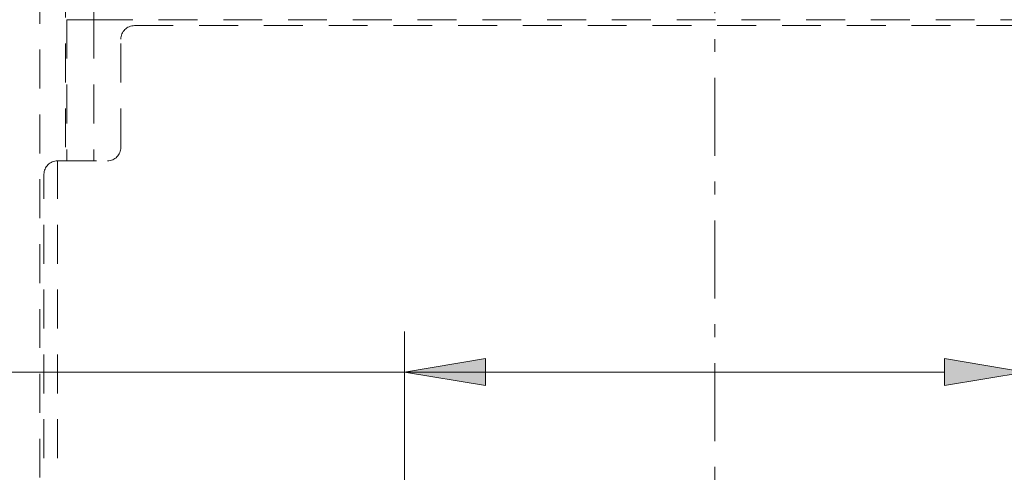
# Model space of a CAD drawing. Units: millimetres. Extents: x 0 to 250, y -250 to 0.
# Drawn here: x 156 to 189, y -143 to -128 of the extents above; entities that cross this region are included whole.
import ezdxf

# ---------------------------------------------------------------- set-up
doc = ezdxf.new("R2010")
doc.units = ezdxf.units.MM
doc.header["$MEASUREMENT"] = 0
for name, pattern in [('AI-Linetype-1420', [4.83503, 2.637289, -0.879096, 0.439548, -0.879096]), ('AI-Linetype-4146', [2.197741, 1.318644, -0.879096]), ('AI-Linetype-4147', [2.197741, 1.318644, -0.879096]), ('AI-Linetype-4148', [2.197741, 1.318644, -0.879096]), ('AI-Linetype-4149', [2.197741, 1.318644, -0.879096]), ('AI-Linetype-4150', [2.197741, 1.318644, -0.879096]), ('AI-Linetype-4151', [2.197741, 1.318644, -0.879096]), ('AI-Linetype-4174', [2.197741, 1.318644, -0.879096]), ('AI-Linetype-4176', [2.197741, 1.318644, -0.879096]), ('AI-Linetype-4601', [2.197741, 1.318644, -0.879096]), ('AI-Linetype-4603', [2.197741, 1.318644, -0.879096]), ('AI-Linetype-4606', [2.197741, 1.318644, -0.879096]), ('AI-Linetype-4686', [2.197741, 1.318644, -0.879096]), ('AI-Linetype-5079', [2.197741, 1.318644, -0.879096]), ('AI-Linetype-5139', [2.197741, 1.318644, -0.879096]), ('AI-Linetype-5141', [2.197741, 1.318644, -0.879096])]:
    doc.linetypes.add(name, pattern=pattern)
doc.layers.add('Layer 1', color=7, linetype='Continuous')

# ---------------------------------------------------------------- blocks, each defined once
blk = doc.blocks.new('block 1486')
at = {"layer": 'Layer 1', "color": 7, "linetype": 'AI-Linetype-1420', "lineweight": 18}
blk.add_lwpolyline([(179.359, -95.786), (179.359, -218.665)], dxfattribs=at)
blk = doc.blocks.new('block 4216')
at = {"layer": 'Layer 1', "color": 7, "linetype": 'AI-Linetype-4146', "lineweight": 18}
blk.add_lwpolyline([(157.051, -149.115), (157.051, -132.441)], dxfattribs=at)
blk = doc.blocks.new('block 4217')
at = {"layer": 'Layer 1', "color": 7, "linetype": 'AI-Linetype-4147', "lineweight": 18}
blk.add_lwpolyline([(157.051, -132.441), (158.746, -132.441)], dxfattribs=at)
blk = doc.blocks.new('block 4218')
at = {"layer": 'Layer 1', "color": 7, "linetype": 'AI-Linetype-4148', "lineweight": 18}
blk.add_open_spline([(158.746, -132.441), (158.999, -132.441), (159.204, -132.236), (159.204, -131.983)], degree=3, dxfattribs=at)
blk = doc.blocks.new('block 4219')
at = {"layer": 'Layer 1', "color": 7, "linetype": 'AI-Linetype-4149', "lineweight": 18}
blk.add_lwpolyline([(159.204, -131.983), (159.204, -128.318)], dxfattribs=at)
blk = doc.blocks.new('block 4220')
at = {"layer": 'Layer 1', "color": 7, "linetype": 'AI-Linetype-4150', "lineweight": 18}
blk.add_open_spline([(159.662, -127.86), (159.409, -127.86), (159.204, -128.065), (159.204, -128.318)], degree=3, dxfattribs=at)
blk = doc.blocks.new('block 4221')
at = {"layer": 'Layer 1', "color": 7, "linetype": 'AI-Linetype-4151', "lineweight": 18}
blk.add_lwpolyline([(159.662, -127.86), (199.057, -127.86)], dxfattribs=at)
blk = doc.blocks.new('block 4244')
at = {"layer": 'Layer 1', "color": 7, "linetype": 'AI-Linetype-4174', "lineweight": 18}
blk.add_open_spline([(157.051, -132.441), (156.798, -132.441), (156.593, -132.646), (156.593, -132.899)], degree=3, dxfattribs=at)
blk = doc.blocks.new('block 4246')
at = {"layer": 'Layer 1', "color": 7, "linetype": 'AI-Linetype-4176', "lineweight": 18}
blk.add_lwpolyline([(156.593, -149.115), (156.593, -132.899)], dxfattribs=at)
blk = doc.blocks.new('block 4671')
at = {"layer": 'Layer 1', "color": 7, "linetype": 'AI-Linetype-4601', "lineweight": 18}
blk.add_lwpolyline([(158.285, -127.384), (158.285, -127.658)], dxfattribs=at)
blk = doc.blocks.new('block 4673')
at = {"layer": 'Layer 1', "color": 7, "linetype": 'AI-Linetype-4603', "lineweight": 18}
blk.add_lwpolyline([(158.285, -127.658), (200.433, -127.658)], dxfattribs=at)
blk = doc.blocks.new('block 4676')
at = {"layer": 'Layer 1', "color": 7, "linetype": 'AI-Linetype-4606', "lineweight": 18}
blk.add_lwpolyline([(157.369, -127.658), (158.285, -127.658)], dxfattribs=at)
blk = doc.blocks.new('block 4756')
at = {"layer": 'Layer 1', "color": 7, "linetype": 'AI-Linetype-4686', "lineweight": 18}
blk.add_lwpolyline([(157.326, -126.269), (157.326, -132.441)], dxfattribs=at)
blk = doc.blocks.new('block 5149')
at = {"layer": 'Layer 1', "color": 7, "linetype": 'AI-Linetype-5079', "lineweight": 18}
blk.add_lwpolyline([(156.456, -104.498), (156.456, -173.064)], dxfattribs=at)
blk = doc.blocks.new('block 5209')
at = {"layer": 'Layer 1', "color": 7, "linetype": 'AI-Linetype-5139', "lineweight": 18}
blk.add_lwpolyline([(158.285, -127.658), (158.285, -132.441)], dxfattribs=at)
blk = doc.blocks.new('block 5211')
at = {"layer": 'Layer 1', "color": 7, "linetype": 'AI-Linetype-5141', "lineweight": 18}
blk.add_lwpolyline([(157.369, -127.658), (157.369, -132.441)], dxfattribs=at)
blk = doc.blocks.new('block 6461')
at = {"layer": 'Layer 1', "color": 7, "lineweight": 18}
blk.add_lwpolyline([(168.824, -177.599), (168.824, -138.226)], dxfattribs=at)
blk = doc.blocks.new('block 6463')
at = {"layer": 'Layer 1', "color": 7, "lineweight": 18}
blk.add_lwpolyline([(144.39, -139.6), (187.147, -139.6)], dxfattribs=at)
blk = doc.blocks.new('block 6464')
at = {"layer": 'Layer 1'}
h = blk.add_hatch(color=7, dxfattribs=at)
h.dxf.hatch_style = 2
h.paths.add_polyline_path([(171.572, -139.142), (168.824, -139.6), (171.572, -140.059)])
at = {"layer": 'Layer 1', "lineweight": 0}
blk.add_lwpolyline([(171.572, -139.142), (168.824, -139.6), (171.572, -140.059), (171.572, -139.142)], dxfattribs=at)
blk = doc.blocks.new('block 6465')
at = {"layer": 'Layer 1'}
h = blk.add_hatch(color=7, dxfattribs=at)
h.dxf.hatch_style = 2
h.paths.add_polyline_path([(187.147, -140.059), (189.895, -139.6), (187.147, -139.142)])
at = {"layer": 'Layer 1', "lineweight": 0}
blk.add_lwpolyline([(187.147, -140.059), (189.895, -139.6), (187.147, -139.142), (187.147, -140.059)], dxfattribs=at)
blk = doc.blocks.new('block 3')
at = {"layer": 'Layer 1'}
for name in ['block 1486', 'block 5149', 'block 4756', 'block 4671', 'block 4676', 'block 5211', 'block 4673', 'block 5209', 'block 4220', 'block 4221', 'block 4219', 'block 4218', 'block 4244', 'block 4216', 'block 4217', 'block 4246', 'block 6461', 'block 6464', 'block 6465', 'block 6463']:
    blk.add_blockref(name, (0, 0), dxfattribs=at)

msp = doc.modelspace()

# ---------------------------------------------------------------- block references
at = {"layer": 'Layer 1'}
msp.add_blockref('block 3', (0, 0), dxfattribs=at)

doc.saveas('drawing.dxf')
